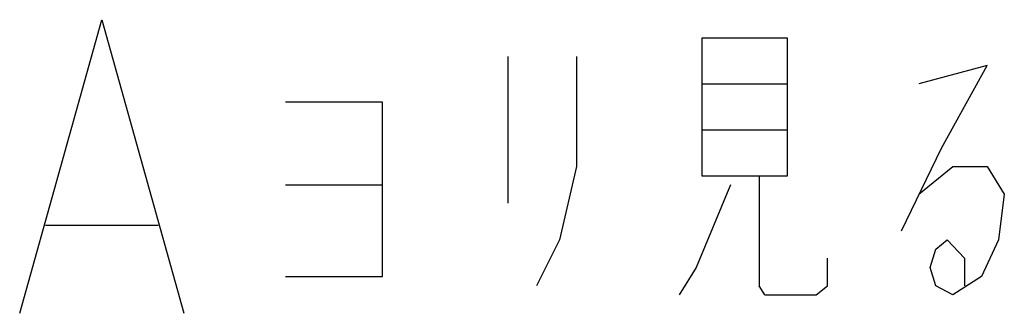
# Model space of a CAD drawing. Extents: x 247 to 2620, y 3084 to 4652.
# Drawn here: x 1735 to 1817, y 3702 to 3727 of the extents above; entities that cross this region are included whole.
import ezdxf

# ---------------------------------------------------------------- set-up
doc = ezdxf.new("R2010")
doc.units = 0
doc.header["$MEASUREMENT"] = 0
doc.layers.add('1', color=7, linetype='CONTINUOUS')

msp = doc.modelspace()

# ---------------------------------------------------------------- linework, layer by layer
at = {"layer": '1', "color": 2, "linetype": 'CONTINUOUS'}
for p, q in [((1734.53, 3702.396), (1741.39, 3726.896)), ((1741.39, 3726.896), (1748.25, 3702.396)), ((1791.506, 3725.365), (1791.506, 3721.536)), ((1798.652, 3725.365), (1791.506, 3725.365)), ((1798.652, 3717.708), (1798.652, 3725.365)), ((1775.309, 3711.583), (1775.309, 3723.833)), ((1781.026, 3723.833), (1781.026, 3714.646)), ((1815.326, 3723.068), (1809.609, 3721.536)), ((1811.515, 3716.177), (1815.326, 3723.068)), ((1791.506, 3721.536), (1791.983, 3721.536)), ((1791.506, 3721.536), (1791.506, 3717.708)), ((1791.983, 3721.536), (1798.652, 3721.536)), ((1764.829, 3720.005), (1756.73, 3720.005)), ((1764.829, 3713.115), (1764.829, 3720.005)), ((1791.506, 3717.708), (1798.652, 3717.708)), ((1791.506, 3717.708), (1791.506, 3713.88)), ((1798.652, 3713.88), (1798.652, 3717.708)), ((1808.18, 3709.286), (1811.515, 3716.177)), ((1781.026, 3714.646), (1779.597, 3708.521)), ((1809.609, 3712.349), (1812.467, 3714.646)), ((1812.467, 3714.646), (1815.326, 3714.646)), ((1815.326, 3714.646), (1816.755, 3712.349)), ((1791.506, 3713.88), (1796.27, 3713.88)), ((1796.27, 3713.88), (1796.27, 3704.693)), ((1796.27, 3713.88), (1798.652, 3713.88)), ((1756.73, 3713.115), (1764.829, 3713.115)), ((1764.829, 3705.458), (1764.829, 3713.115)), ((1793.888, 3713.115), (1791.03, 3706.224)), ((1816.755, 3712.349), (1816.279, 3708.521)), ((1736.674, 3709.746), (1746.107, 3709.746)), ((1779.597, 3708.521), (1777.691, 3704.693)), ((1811.038, 3707.755), (1811.991, 3708.521)), ((1811.991, 3708.521), (1813.42, 3706.99)), ((1816.279, 3708.521), (1814.849, 3705.458)), ((1810.562, 3706.224), (1811.038, 3707.755)), ((1801.987, 3704.693), (1801.987, 3706.99)), ((1813.42, 3706.99), (1813.42, 3704.693)), ((1791.03, 3706.224), (1789.601, 3703.927)), ((1811.038, 3704.693), (1810.562, 3706.224)), ((1756.73, 3705.458), (1764.829, 3705.458)), ((1814.849, 3705.458), (1812.467, 3703.927)), ((1796.747, 3703.927), (1796.27, 3704.693)), ((1801.034, 3703.927), (1801.987, 3704.693)), ((1812.467, 3703.927), (1811.038, 3704.693)), ((1796.747, 3703.927), (1799.129, 3703.927)), ((1799.129, 3703.927), (1801.034, 3703.927)), ((1801.034, 3703.927), (1801.034, 3703.927))]:
    msp.add_line(p, q, dxfattribs=at)

doc.saveas('drawing.dxf')
